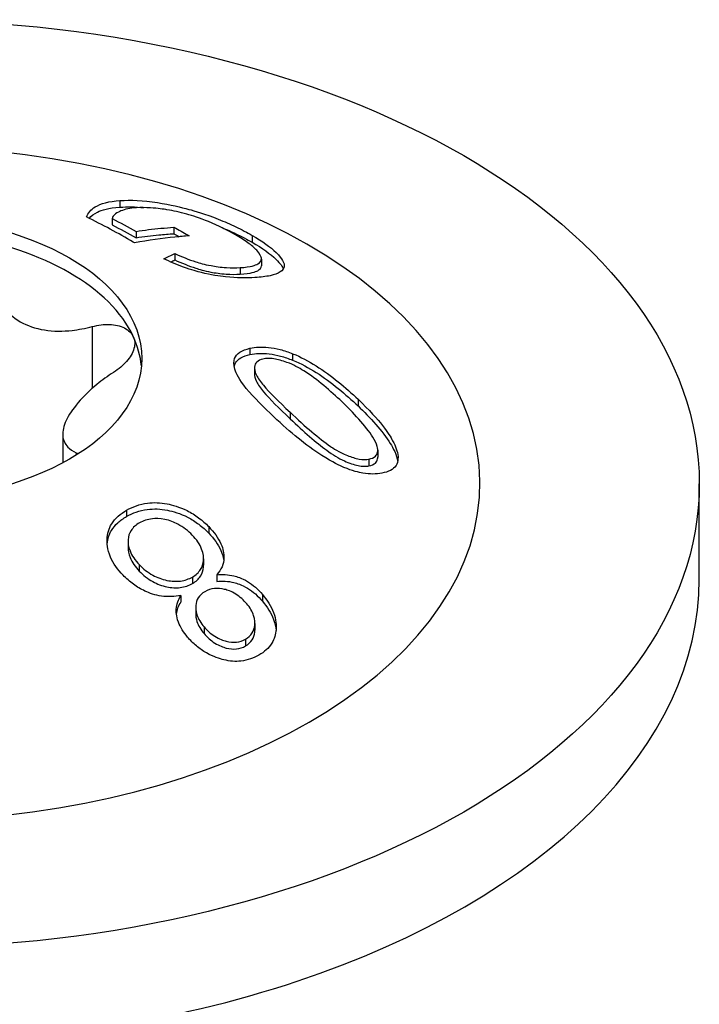
# Model space of a CAD drawing. Units: millimetres. Extents: x -19 to 58, y -178 to 4.
# Drawn here: x 49 to 58, y -119 to -105 of the extents above; entities that cross this region are included whole.
import ezdxf

# ---------------------------------------------------------------- set-up
doc = ezdxf.new("R2010")
doc.units = ezdxf.units.MM

# ---------------------------------------------------------------- blocks, each defined once
blk = doc.blocks.new('SWWZ80x80-ISO')
for p, q in [((3.078, 36.332), (3.078, 36.242)), ((2.97, 36.086), (2.97, 35.998)), ((3.297, 35.911), (3.297, 35.824)), ((3.816, 35.967), (3.816, 35.878)), ((4.886, 35.856), (4.886, 35.761)), ((3.828, 35.606), (3.828, 35.519)), ((5.011, 35.532), (5.011, 35.44)), ((4.721, 35.414), (4.721, 35.325)), ((2.699, 34.608), (2.699, 33.762)), ((4.855, 34.311), (4.855, 34.224)), ((5.439, 34.237), (5.439, 34.148)), ((4.918, 34.042), (4.918, 33.955)), ((6.333, 33.613), (6.333, 33.521)), ((5.405, 33.435), (5.405, 33.346)), ((2.295, 33.135), (2.295, 32.742)), ((2.48, 32.882), (2.48, 32.849)), ((6.602, 32.915), (6.602, 32.822)), ((6.483, 32.794), (6.483, 32.702)), ((11, 31.15), (11, 32.456)), ((3.169, 32.095), (3.169, 32.009)), ((4.292, 31.87), (4.292, 31.781)), ((3.189, 31.67), (3.189, 31.583)), ((4.221, 31.43), (4.221, 31.341)), ((3.342, 31.35), (3.342, 31.262)), ((4.069, 31.181), (4.069, 31.092)), ((4.401, 31.211), (4.401, 31.121)), ((3.91, 30.927), (3.91, 30.837)), ((5.028, 30.941), (5.028, 30.849)), ((4.114, 30.768), (4.114, 30.677)), ((4.228, 30.498), (4.228, 30.406)), ((4.921, 30.547), (4.921, 30.454)), ((4.795, 30.331), (4.795, 30.237))]:
    blk.add_line(p, q)
for centre, major_axis in [((0, 32.456), (11, 0)), ((0, 34.171), (3.375, 0))]:
    blk.add_ellipse(centre, major_axis=major_axis, ratio=0.57735)
for centre, major_axis, start_param, end_param in [((0, 32.456), (-8, 0), 4.888506, 10.819458), ((0, 33.967), (3.375, 0), 0.261799, 1.308997), ((0, 33.967), (3.375, 0), 0.052402, 0.261799), ((0, 31.15), (-11, 0), 0, 3.141593)]:
    blk.add_ellipse(centre, major_axis=major_axis, ratio=0.57735, start_param=start_param, end_param=end_param)
for points, knots in [([(2.622, 36.108), (2.641, 36.162), (2.678, 36.208), (2.816, 36.293), (2.928, 36.322), (3.078, 36.332)], [0, 0, 0, 0, 0.0529124, 0.0529124, 0.1220997, 0.1220997, 0.1220997, 0.1220997]), ([(2.659, 36.089), (2.685, 36.123), (2.722, 36.152), (2.829, 36.203), (2.92, 36.233), (3.078, 36.242)], [0.02393745, 0.02393745, 0.02393745, 0.02393745, 0.06234621, 0.06234621, 0.10786676, 0.10786676, 0.10786676, 0.10786676]), ([(3.078, 36.332), (3.224, 36.342), (3.393, 36.334), (3.771, 36.277), (3.917, 36.241), (4.095, 36.191), (4.239, 36.149), (4.506, 36.044), (4.586, 36.009), (4.742, 35.935), (4.817, 35.896), (4.886, 35.856)], [0, 0, 0, 0, 0.0680381, 0.0680381, 0.1310349, 0.1310349, 0.1760987, 0.1760987, 0.196834, 0.196834, 0.2187193, 0.2187193, 0.2187193, 0.2187193]), ([(3.277, 35.754), (3.271, 35.758), (3.266, 35.761), (3.054, 35.883), (2.84, 35.999), (2.622, 36.108)], [3.68530142, 3.68530142, 3.68530142, 3.68530142, 3.68768088, 3.68768088, 3.77515692, 3.77515692, 3.77515692, 3.77515692]), ([(3.303, 36.233), (3.216, 36.227), (3.145, 36.213), (3.051, 36.173), (2.978, 36.133), (2.97, 36.086)], [0, 0, 0, 0, 0.04031219, 0.04031219, 0.06936582, 0.06936582, 0.06936582, 0.06936582]), ([(4.659, 35.863), (4.551, 35.926), (4.427, 35.988), (4.171, 36.092), (4.069, 36.124), (3.897, 36.172), (3.807, 36.192), (3.679, 36.213), (3.594, 36.226), (3.425, 36.236), (3.361, 36.237), (3.303, 36.233)], [0, 0, 0, 0, 0.0459509, 0.0459509, 0.0857291, 0.0857291, 0.1331998, 0.1331998, 0.1560113, 0.1560113, 0.172362, 0.172362, 0.172362, 0.172362]), ([(4.025, 35.849), (3.959, 35.845), (3.894, 35.839), (3.652, 35.815), (3.468, 35.789), (3.277, 35.754)], [3.378456, 3.378456, 3.378456, 3.378456, 3.4082159, 3.4082159, 3.4894598, 3.4894598, 3.4894598, 3.4894598]), ([(3.297, 35.911), (3.413, 35.928), (3.526, 35.942), (3.696, 35.958), (3.756, 35.963), (3.816, 35.967)], [4.39980371, 4.39980371, 4.39980371, 4.39980371, 4.45043432, 4.45043432, 4.47782455, 4.47782455, 4.47782455, 4.47782455]), ([(3.297, 35.824), (3.403, 35.839), (3.508, 35.852), (3.678, 35.868), (3.747, 35.874), (3.816, 35.878)], [4.37044, 4.37044, 4.37044, 4.37044, 4.41710163, 4.41710163, 4.44859712, 4.44859712, 4.44859712, 4.44859712]), ([(3.816, 35.967), (3.881, 35.932), (3.945, 35.895), (4.014, 35.856), (4.019, 35.852), (4.025, 35.849)], [3.5336448, 3.5336448, 3.5336448, 3.5336448, 3.56051551, 3.56051551, 3.56289505, 3.56289505, 3.56289505, 3.56289505]), ([(4.474, 35.962), (4.539, 35.935), (4.602, 35.907), (4.742, 35.84), (4.817, 35.801), (4.886, 35.761)], [0.1770402, 0.1770402, 0.1770402, 0.1770402, 0.19267819, 0.19267819, 0.21354989, 0.21354989, 0.21354989, 0.21354989]), ([(4.948, 35.652), (4.915, 35.685), (4.875, 35.72), (4.778, 35.791), (4.722, 35.827), (4.659, 35.863)], [0, 0, 0, 0, 0.0254903, 0.0254903, 0.05191274, 0.05191274, 0.05191274, 0.05191274]), ([(4.886, 35.856), (5.024, 35.776), (5.134, 35.698), (5.306, 35.53), (5.32, 35.477), (5.33, 35.405), (5.3, 35.375), (5.236, 35.333), (5.189, 35.317), (5.072, 35.291), (5.001, 35.283), (4.923, 35.278)], [0, 0, 0, 0, 0.0586773, 0.0586773, 0.1280745, 0.1280745, 0.2831866, 0.2831866, 0.4586243, 0.4586243, 0.642386, 0.642386, 0.642386, 0.642386]), ([(4.886, 35.761), (5.024, 35.682), (5.134, 35.604), (5.273, 35.469), (5.3, 35.426), (5.312, 35.397)], [0, 0, 0, 0, 0.0585317, 0.0585317, 0.1033508, 0.1033508, 0.1033508, 0.1033508]), ([(3.828, 35.606), (3.918, 35.566), (4.019, 35.525), (4.162, 35.478), (4.23, 35.458), (4.381, 35.431), (4.455, 35.42), (4.603, 35.41), (4.665, 35.411), (4.721, 35.414)], [0, 0, 0, 0, 0.03089856, 0.03089856, 0.04509613, 0.04509613, 0.05385496, 0.05385496, 0.06160139, 0.06160139, 0.06160139, 0.06160139]), ([(4.721, 35.414), (4.873, 35.424), (4.932, 35.447), (4.996, 35.484), (5.016, 35.509), (5.008, 35.561), (4.998, 35.598), (4.948, 35.652)], [0, 0, 0, 0, 0.0702296, 0.0702296, 0.1482646, 0.1482646, 0.1935907, 0.1935907, 0.1935907, 0.1935907]), ([(4.923, 35.278), (4.808, 35.27), (4.675, 35.271), (4.436, 35.297), (4.323, 35.313), (4.141, 35.359), (4.058, 35.382), (3.853, 35.457), (3.762, 35.496), (3.676, 35.535)], [0, 0, 0, 0, 0.0537672, 0.0537672, 0.0842571, 0.0842571, 0.0962172, 0.0962172, 0.1062763, 0.1062763, 0.1062763, 0.1062763]), ([(3.828, 35.519), (3.917, 35.479), (4.017, 35.438), (4.16, 35.391), (4.228, 35.371), (4.38, 35.342), (4.453, 35.332), (4.6, 35.321), (4.664, 35.321), (4.721, 35.325)], [0, 0, 0, 0, 0.03062184, 0.03062184, 0.04525961, 0.04525961, 0.05473083, 0.05473083, 0.06361171, 0.06361171, 0.06361171, 0.06361171]), ([(4.721, 35.325), (4.873, 35.334), (4.932, 35.356), (4.992, 35.39), (5.011, 35.412), (5.011, 35.44)], [0, 0, 0, 0, 0.070365, 0.070365, 0.1435724, 0.1435724, 0.1435724, 0.1435724]), ([(1.306, 35.413), (1.306, 35.333), (1.316, 35.256), (1.359, 35.084), (1.405, 34.982), (1.536, 34.803), (1.622, 34.728), (1.808, 34.621), (1.921, 34.581), (2.167, 34.541), (2.299, 34.542), (2.511, 34.566), (2.604, 34.583), (2.699, 34.608)], [0.0579032, 0.0579032, 0.0579032, 0.0579032, 0.0857843, 0.0857843, 0.1251708, 0.1251708, 0.1645574, 0.1645574, 0.2039439, 0.2039439, 0.2433305, 0.2433305, 0.2712116, 0.2712116, 0.2712116, 0.2712116]), ([(2.699, 34.608), (2.78, 34.63), (2.862, 34.639), (3.009, 34.634), (3.082, 34.618), (3.196, 34.56), (3.238, 34.518), (3.26, 34.471)], [0.02822296, 0.02822296, 0.02822296, 0.02822296, 0.05259324, 0.05259324, 0.07796832, 0.07796832, 0.10334341, 0.10334341, 0.10334341, 0.10334341]), ([(3.26, 34.471), (3.282, 34.424), (3.286, 34.367), (3.253, 34.248), (3.217, 34.186), (3.122, 34.079), (3.06, 34.026), (2.99, 33.981)], [0.10334341, 0.10334341, 0.10334341, 0.10334341, 0.12871849, 0.12871849, 0.15409357, 0.15409357, 0.17846385, 0.17846385, 0.17846385, 0.17846385]), ([(5.181, 33.373), (5.047, 33.499), (4.907, 33.636), (4.707, 33.883), (4.668, 33.964), (4.629, 34.088), (4.633, 34.136), (4.658, 34.205), (4.682, 34.233), (4.753, 34.281), (4.801, 34.299), (4.855, 34.311)], [0, 0, 0, 0, 0.0595583, 0.0595583, 0.1167023, 0.1167023, 0.1802223, 0.1802223, 0.243589, 0.243589, 0.3154004, 0.3154004, 0.3154004, 0.3154004]), ([(4.64, 34.063), (4.643, 34.079), (4.649, 34.095), (4.674, 34.138), (4.699, 34.161), (4.766, 34.199), (4.809, 34.214), (4.855, 34.224)], [0.09836168, 0.09836168, 0.09836168, 0.09836168, 0.10424421, 0.10424421, 0.11504556, 0.11504556, 0.12697244, 0.12697244, 0.12697244, 0.12697244]), ([(4.855, 34.311), (4.93, 34.328), (5.014, 34.333), (5.16, 34.318), (5.214, 34.308), (5.325, 34.279), (5.382, 34.26), (5.439, 34.237)], [0, 0, 0, 0, 0.03306637, 0.03306637, 0.05110905, 0.05110905, 0.06958451, 0.06958451, 0.06958451, 0.06958451]), ([(4.855, 34.224), (4.933, 34.241), (5.021, 34.246), (5.17, 34.228), (5.222, 34.218), (5.329, 34.189), (5.384, 34.17), (5.439, 34.148)], [0, 0, 0, 0, 0.03449089, 0.03449089, 0.05183634, 0.05183634, 0.06968988, 0.06968988, 0.06968988, 0.06968988]), ([(5.439, 34.237), (5.55, 34.192), (5.658, 34.134), (5.968, 33.939), (6.167, 33.772), (6.333, 33.613)], [0, 0, 0, 0, 0.0362882, 0.0362882, 0.11096, 0.11096, 0.11096, 0.11096]), ([(5.033, 34.163), (4.998, 34.156), (4.969, 34.143), (4.93, 34.104), (4.921, 34.081), (4.917, 34.032), (4.916, 33.996), (4.965, 33.899), (5.002, 33.849), (5.124, 33.705), (5.249, 33.581), (5.405, 33.435)], [0, 0, 0, 0, 0.01566919, 0.01566919, 0.03061475, 0.03061475, 0.04321802, 0.04321802, 0.05358351, 0.05358351, 0.07674275, 0.07674275, 0.07674275, 0.07674275]), ([(6.11, 33.582), (5.967, 33.718), (5.771, 33.889), (5.523, 34.046), (5.452, 34.084), (5.3, 34.141), (5.239, 34.158), (5.154, 34.17), (5.128, 34.172), (5.078, 34.171), (5.055, 34.168), (5.033, 34.163)], [0, 0, 0, 0, 0.0638703, 0.0638703, 0.0892186, 0.0892186, 0.1063352, 0.1063352, 0.1143668, 0.1143668, 0.1225236, 0.1225236, 0.1225236, 0.1225236]), ([(5.439, 34.148), (5.551, 34.103), (5.659, 34.044), (5.969, 33.848), (6.167, 33.68), (6.333, 33.521)], [0, 0, 0, 0, 0.0365127, 0.0365127, 0.1110982, 0.1110982, 0.1110982, 0.1110982]), ([(2.99, 33.981), (2.908, 33.928), (2.832, 33.873), (2.671, 33.741), (2.579, 33.654), (2.432, 33.48), (2.376, 33.395), (2.308, 33.249), (2.291, 33.177), (2.3, 33.052), (2.327, 33), (2.395, 32.931), (2.433, 32.904), (2.48, 32.882)], [0.0579032, 0.0579032, 0.0579032, 0.0579032, 0.0857843, 0.0857843, 0.1251708, 0.1251708, 0.1645574, 0.1645574, 0.2039439, 0.2039439, 0.2433305, 0.2433305, 0.2712116, 0.2712116, 0.2712116, 0.2712116]), ([(4.918, 33.955), (4.917, 33.933), (4.921, 33.9), (4.965, 33.812), (5.003, 33.761), (5.125, 33.616), (5.25, 33.492), (5.405, 33.346)], [0.03271077, 0.03271077, 0.03271077, 0.03271077, 0.04292359, 0.04292359, 0.0533683, 0.0533683, 0.07624473, 0.07624473, 0.07624473, 0.07624473]), ([(6.595, 32.969), (6.584, 33.008), (6.562, 33.052), (6.442, 33.247), (6.258, 33.44), (6.11, 33.582)], [0, 0, 0, 0, 0.01767514, 0.01767514, 0.08388499, 0.08388499, 0.08388499, 0.08388499]), ([(6.333, 33.613), (6.647, 33.313), (6.755, 33.141), (6.847, 32.971), (6.875, 32.898), (6.885, 32.763), (6.865, 32.724), (6.835, 32.678), (6.809, 32.657), (6.744, 32.622), (6.703, 32.61), (6.659, 32.602)], [0, 0, 0, 0, 0.1398445, 0.1398445, 0.2491658, 0.2491658, 0.3612026, 0.3612026, 0.5196165, 0.5196165, 0.6915504, 0.6915504, 0.6915504, 0.6915504]), ([(5.405, 33.435), (5.614, 33.238), (5.801, 33.074), (5.987, 32.947), (6.073, 32.891), (6.242, 32.821), (6.297, 32.804), (6.399, 32.787), (6.443, 32.787), (6.483, 32.794)], [0, 0, 0, 0, 0.0929956, 0.0929956, 0.1122892, 0.1122892, 0.1214836, 0.1214836, 0.1303607, 0.1303607, 0.1303607, 0.1303607]), ([(6.333, 33.521), (6.493, 33.368), (6.672, 33.175), (6.813, 32.946), (6.862, 32.853), (6.877, 32.764)], [0, 0, 0, 0, 0.0712548, 0.0712548, 0.09824198, 0.09824198, 0.09824198, 0.09824198]), ([(6.659, 32.602), (6.583, 32.587), (6.497, 32.586), (6.345, 32.612), (6.256, 32.632), (6.091, 32.702), (5.987, 32.749), (5.617, 32.985), (5.411, 33.158), (5.181, 33.373)], [0, 0, 0, 0, 0.0341934, 0.0341934, 0.05393629, 0.05393629, 0.06235484, 0.06235484, 0.07507587, 0.07507587, 0.07507587, 0.07507587]), ([(5.405, 33.346), (5.592, 33.17), (5.761, 33.02), (5.99, 32.852), (6.063, 32.808), (6.211, 32.741), (6.274, 32.718), (6.361, 32.701), (6.388, 32.697), (6.438, 32.696), (6.461, 32.698), (6.483, 32.702)], [0, 0, 0, 0, 0.0833112, 0.0833112, 0.1327788, 0.1327788, 0.1685685, 0.1685685, 0.185044, 0.185044, 0.2015469, 0.2015469, 0.2015469, 0.2015469]), ([(6.483, 32.794), (6.519, 32.801), (6.549, 32.814), (6.586, 32.849), (6.596, 32.868), (6.605, 32.914), (6.602, 32.941), (6.595, 32.969)], [0, 0, 0, 0, 0.01598839, 0.01598839, 0.02797625, 0.02797625, 0.04072564, 0.04072564, 0.04072564, 0.04072564]), ([(6.483, 32.702), (6.519, 32.709), (6.549, 32.721), (6.586, 32.756), (6.596, 32.775), (6.602, 32.805), (6.602, 32.814), (6.602, 32.822)], [0, 0, 0, 0, 0.01599309, 0.01599309, 0.02798957, 0.02798957, 0.03221612, 0.03221612, 0.03221612, 0.03221612]), ([(3.169, 32.095), (3.252, 32.143), (3.346, 32.178), (3.539, 32.203), (3.629, 32.2), (3.791, 32.169), (3.889, 32.143), (4.052, 32.062), (4.104, 32.029), (4.204, 31.955), (4.25, 31.913), (4.292, 31.87)], [0, 0, 0, 0, 0.0353736, 0.0353736, 0.0640835, 0.0640835, 0.0857003, 0.0857003, 0.0970352, 0.0970352, 0.1086624, 0.1086624, 0.1086624, 0.1086624]), ([(3.121, 31.205), (3.047, 31.282), (2.987, 31.365), (2.902, 31.562), (2.9, 31.651), (2.904, 31.774), (2.925, 31.845), (3.012, 31.985), (3.084, 32.046), (3.169, 32.095)], [0, 0, 0, 0, 0.033939, 0.033939, 0.075472, 0.075472, 0.142865, 0.142865, 0.2242237, 0.2242237, 0.2242237, 0.2242237]), ([(3.169, 32.009), (3.251, 32.057), (3.345, 32.092), (3.54, 32.117), (3.632, 32.114), (3.8, 32.08), (3.9, 32.053), (4.061, 31.969), (4.111, 31.937), (4.206, 31.865), (4.251, 31.825), (4.292, 31.781)], [0, 0, 0, 0, 0.0351436, 0.0351436, 0.0647371, 0.0647371, 0.0872501, 0.0872501, 0.0981747, 0.0981747, 0.1097503, 0.1097503, 0.1097503, 0.1097503]), ([(2.903, 31.635), (2.908, 31.701), (2.928, 31.763), (2.986, 31.857), (3.014, 31.891), (3.083, 31.955), (3.124, 31.984), (3.169, 32.009)], [0.077158, 0.077158, 0.077158, 0.077158, 0.1202209, 0.1202209, 0.1487497, 0.1487497, 0.1794247, 0.1794247, 0.1794247, 0.1794247]), ([(4.067, 31.755), (4.011, 31.813), (3.945, 31.862), (3.817, 31.931), (3.758, 31.955), (3.623, 31.983), (3.564, 31.981), (3.488, 31.974), (3.457, 31.967), (3.398, 31.949), (3.371, 31.937), (3.345, 31.922)], [0, 0, 0, 0, 0.02559259, 0.02559259, 0.04382925, 0.04382925, 0.06248977, 0.06248977, 0.07651649, 0.07651649, 0.09081631, 0.09081631, 0.09081631, 0.09081631]), ([(3.345, 31.922), (3.297, 31.894), (3.256, 31.859), (3.205, 31.778), (3.192, 31.736), (3.187, 31.652), (3.19, 31.6), (3.228, 31.505), (3.245, 31.473), (3.288, 31.41), (3.314, 31.38), (3.342, 31.35)], [0, 0, 0, 0, 0.02053743, 0.02053743, 0.03832585, 0.03832585, 0.05330135, 0.05330135, 0.06103478, 0.06103478, 0.06915485, 0.06915485, 0.06915485, 0.06915485]), ([(4.292, 31.87), (4.362, 31.797), (4.421, 31.718), (4.489, 31.565), (4.501, 31.5), (4.498, 31.399), (4.489, 31.359), (4.456, 31.281), (4.431, 31.245), (4.401, 31.211)], [0, 0, 0, 0, 0.03197149, 0.03197149, 0.05824238, 0.05824238, 0.07737134, 0.07737134, 0.09790538, 0.09790538, 0.09790538, 0.09790538]), ([(4.069, 31.181), (4.115, 31.208), (4.154, 31.242), (4.204, 31.322), (4.217, 31.363), (4.223, 31.445), (4.22, 31.499), (4.182, 31.597), (4.165, 31.629), (4.122, 31.694), (4.096, 31.725), (4.067, 31.755)], [0, 0, 0, 0, 0.01987138, 0.01987138, 0.03737532, 0.03737532, 0.05188669, 0.05188669, 0.05924305, 0.05924305, 0.0669968, 0.0669968, 0.0669968, 0.0669968]), ([(4.292, 31.781), (4.363, 31.708), (4.422, 31.628), (4.479, 31.497), (4.491, 31.452), (4.496, 31.409)], [0, 0, 0, 0, 0.03221867, 0.03221867, 0.04989211, 0.04989211, 0.04989211, 0.04989211]), ([(3.189, 31.583), (3.189, 31.547), (3.195, 31.5), (3.229, 31.415), (3.246, 31.384), (3.289, 31.322), (3.314, 31.291), (3.342, 31.262)], [0.04085005, 0.04085005, 0.04085005, 0.04085005, 0.05382358, 0.05382358, 0.06140244, 0.06140244, 0.06951038, 0.06951038, 0.06951038, 0.06951038]), ([(3.342, 31.35), (3.395, 31.295), (3.457, 31.245), (3.588, 31.173), (3.652, 31.15), (3.784, 31.122), (3.845, 31.119), (3.966, 31.134), (4.02, 31.154), (4.069, 31.181)], [0, 0, 0, 0, 0.02427462, 0.02427462, 0.04499, 0.04499, 0.0639535, 0.0639535, 0.08366393, 0.08366393, 0.08366393, 0.08366393]), ([(3.342, 31.262), (3.396, 31.206), (3.457, 31.157), (3.588, 31.085), (3.651, 31.061), (3.782, 31.033), (3.843, 31.029), (3.965, 31.044), (4.02, 31.064), (4.069, 31.092)], [0, 0, 0, 0, 0.02440665, 0.02440665, 0.04487443, 0.04487443, 0.06352464, 0.06352464, 0.08331837, 0.08331837, 0.08331837, 0.08331837]), ([(4.069, 31.092), (4.115, 31.119), (4.154, 31.152), (4.204, 31.232), (4.217, 31.274), (4.221, 31.326), (4.221, 31.334), (4.221, 31.341)], [0, 0, 0, 0, 0.01982904, 0.01982904, 0.03747706, 0.03747706, 0.0400745, 0.0400745, 0.0400745, 0.0400745]), ([(3.91, 30.927), (3.825, 30.911), (3.737, 30.907), (3.56, 30.932), (3.485, 30.958), (3.363, 31.015), (3.311, 31.046), (3.211, 31.119), (3.164, 31.161), (3.121, 31.205)], [0, 0, 0, 0, 0.0286002, 0.0286002, 0.0548041, 0.0548041, 0.0768748, 0.0768748, 0.1002571, 0.1002571, 0.1002571, 0.1002571]), ([(4.401, 31.211), (4.477, 31.219), (4.557, 31.216), (4.675, 31.187), (4.742, 31.167), (4.86, 31.096), (4.896, 31.069), (4.965, 31.01), (4.998, 30.976), (5.028, 30.941)], [0, 0, 0, 0, 0.02549044, 0.02549044, 0.03760268, 0.03760268, 0.0434498, 0.0434498, 0.04968707, 0.04968707, 0.04968707, 0.04968707]), ([(4.401, 31.121), (4.477, 31.129), (4.556, 31.126), (4.674, 31.096), (4.742, 31.076), (4.86, 31.004), (4.896, 30.978), (4.965, 30.918), (4.998, 30.884), (5.028, 30.849)], [0, 0, 0, 0, 0.02545327, 0.02545327, 0.03763131, 0.03763131, 0.04344105, 0.04344105, 0.04968544, 0.04968544, 0.04968544, 0.04968544]), ([(4.812, 30.814), (4.769, 30.865), (4.719, 30.911), (4.602, 30.984), (4.549, 31.002), (4.462, 31.024), (4.416, 31.028), (4.323, 31.018), (4.279, 31.003), (4.24, 30.98)], [0, 0, 0, 0, 0.02068954, 0.02068954, 0.04117665, 0.04117665, 0.06454334, 0.06454334, 0.09079403, 0.09079403, 0.09079403, 0.09079403]), ([(4.003, 30.359), (3.948, 30.423), (3.904, 30.492), (3.846, 30.647), (3.846, 30.71), (3.853, 30.81), (3.876, 30.872), (3.91, 30.927)], [0, 0, 0, 0, 0.0260883, 0.0260883, 0.0555717, 0.0555717, 0.1168776, 0.1168776, 0.1168776, 0.1168776]), ([(4.24, 30.98), (4.202, 30.958), (4.17, 30.93), (4.128, 30.864), (4.118, 30.83), (4.112, 30.763), (4.113, 30.718), (4.14, 30.635), (4.153, 30.607), (4.185, 30.551), (4.205, 30.524), (4.228, 30.498)], [0, 0, 0, 0, 0.01607299, 0.01607299, 0.03014583, 0.03014583, 0.04082693, 0.04082693, 0.04627083, 0.04627083, 0.05199579, 0.05199579, 0.05199579, 0.05199579]), ([(5.028, 30.941), (5.093, 30.864), (5.145, 30.782), (5.213, 30.597), (5.216, 30.516), (5.208, 30.395), (5.189, 30.332), (5.112, 30.207), (5.05, 30.154), (4.977, 30.112)], [0, 0, 0, 0, 0.0310809, 0.0310809, 0.0663076, 0.0663076, 0.1132344, 0.1132344, 0.1702703, 0.1702703, 0.1702703, 0.1702703]), ([(4.795, 30.331), (4.833, 30.352), (4.864, 30.38), (4.906, 30.447), (4.917, 30.482), (4.923, 30.549), (4.923, 30.596), (4.896, 30.681), (4.884, 30.708), (4.853, 30.762), (4.834, 30.789), (4.812, 30.814)], [0, 0, 0, 0, 0.01605594, 0.01605594, 0.03027013, 0.03027013, 0.04079033, 0.04079033, 0.04589006, 0.04589006, 0.05118522, 0.05118522, 0.05118522, 0.05118522]), ([(5.028, 30.849), (5.093, 30.771), (5.145, 30.689), (5.198, 30.544), (5.208, 30.493), (5.212, 30.45)], [0, 0, 0, 0, 0.03125642, 0.03125642, 0.05170025, 0.05170025, 0.05170025, 0.05170025]), ([(4.114, 30.677), (4.114, 30.65), (4.117, 30.613), (4.14, 30.543), (4.153, 30.515), (4.185, 30.46), (4.205, 30.432), (4.228, 30.406)], [0.03275069, 0.03275069, 0.03275069, 0.03275069, 0.04090745, 0.04090745, 0.04631477, 0.04631477, 0.05203681, 0.05203681, 0.05203681, 0.05203681]), ([(4.228, 30.498), (4.269, 30.449), (4.317, 30.406), (4.436, 30.332), (4.492, 30.313), (4.579, 30.291), (4.626, 30.286), (4.718, 30.295), (4.758, 30.31), (4.795, 30.331)], [0, 0, 0, 0, 0.01988053, 0.01988053, 0.04175303, 0.04175303, 0.06819118, 0.06819118, 0.09508133, 0.09508133, 0.09508133, 0.09508133]), ([(4.795, 30.237), (4.833, 30.259), (4.864, 30.286), (4.906, 30.353), (4.917, 30.388), (4.921, 30.434), (4.922, 30.443), (4.922, 30.454)], [0, 0, 0, 0, 0.01602326, 0.01602326, 0.03027541, 0.03027541, 0.03309711, 0.03309711, 0.03309711, 0.03309711]), ([(4.977, 30.112), (4.905, 30.071), (4.823, 30.041), (4.657, 30.022), (4.579, 30.028), (4.444, 30.061), (4.357, 30.087), (4.211, 30.17), (4.166, 30.202), (4.079, 30.275), (4.039, 30.316), (4.003, 30.359)], [0, 0, 0, 0, 0.03059632, 0.03059632, 0.05602372, 0.05602372, 0.07345507, 0.07345507, 0.0821645, 0.0821645, 0.09122151, 0.09122151, 0.09122151, 0.09122151]), ([(4.228, 30.406), (4.269, 30.357), (4.318, 30.313), (4.436, 30.239), (4.493, 30.22), (4.579, 30.197), (4.626, 30.193), (4.717, 30.202), (4.758, 30.216), (4.795, 30.237)], [0, 0, 0, 0, 0.01997183, 0.01997183, 0.04183809, 0.04183809, 0.0681168, 0.0681168, 0.09523363, 0.09523363, 0.09523363, 0.09523363])]:
    blk.add_open_spline(points, degree=3, knots=knots)
for points in [[(3.078, 36.242), (3.176, 36.248), (3.285, 36.247), (3.406, 36.235)], [(2.97, 36.086), (3.08, 36.029), (3.19, 35.97), (3.297, 35.911)], [(2.97, 35.998), (3.08, 35.942), (3.19, 35.883), (3.297, 35.824)], [(3.816, 35.878), (3.84, 35.865), (3.864, 35.852), (3.887, 35.838)], [(3.676, 35.535), (3.727, 35.56), (3.778, 35.584), (3.828, 35.606)], [(3.771, 35.493), (3.79, 35.502), (3.809, 35.51), (3.828, 35.519)], [(2.48, 32.882), (2.49, 32.878), (2.499, 32.872), (2.507, 32.867)], [(3.85, 30.671), (3.857, 30.731), (3.879, 30.787), (3.91, 30.837)]]:
    blk.add_open_spline(points, degree=3)

msp = doc.modelspace()

# ---------------------------------------------------------------- block references
msp.add_blockref('SWWZ80x80-ISO', (47.11, -143.917))

doc.saveas('drawing.dxf')
